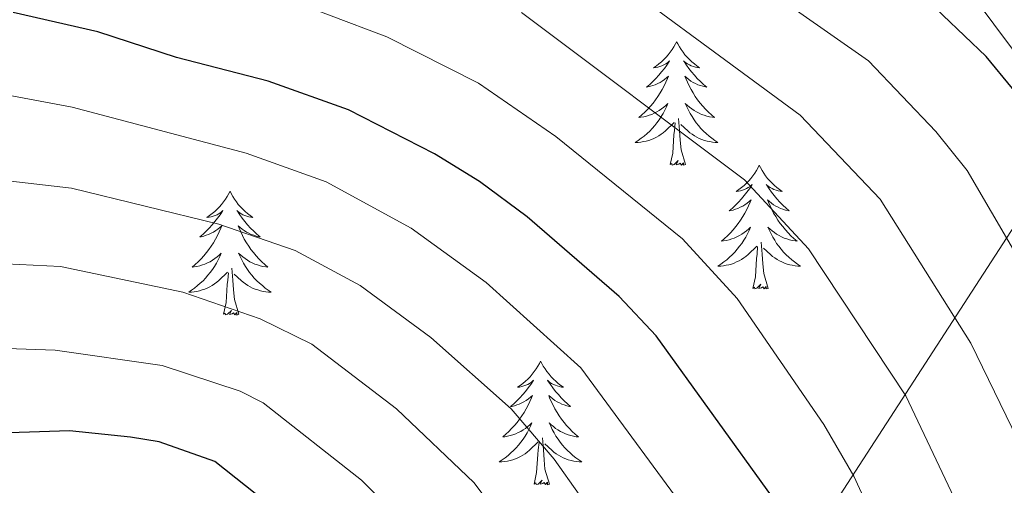
# Model space of a CAD drawing. Units: metres. Extents: x 598778 to 603276, y 4793535 to 4796571.
# Drawn here: x 600542 to 600637, y 4794208 to 4794253 of the extents above; entities that cross this region are included whole.
import ezdxf

# ---------------------------------------------------------------- set-up
doc = ezdxf.new("R2010")
doc.units = ezdxf.units.M
doc.header["$MEASUREMENT"] = 0
doc.linetypes.add('5elect', pattern=[127.5, 75, -7.5, 7.5, -7.5, 7.5, -7.5, 7.5, -7.5])
for name, color, linetype, lineweight in [('Nivel 32', 7, 'Continuous', 0), ('Nivel 36', 7, 'Continuous', 0), ('Nivel 4', 7, 'Continuous', 0), ('Nivel 5', 7, 'Continuous', 0), ('Nivel 61', 7, 'Continuous', 0), ('Nivel 63', 7, 'Continuous', 0)]:
    doc.layers.add(name, color=color, linetype=linetype, lineweight=lineweight)

msp = doc.modelspace()

# ---------------------------------------------------------------- linework, layer by layer
at = {"layer": 'Nivel 32', "color": 6, "linetype": '5elect', "lineweight": 0, "ltscale": 0.5}
msp.add_polyline3d([(601782.79, 4794816.64, 349.78), (601688.06, 4794776.17, 370.85), (601518.59, 4794699.91, 370.81), (601316.76, 4794693.99, 401.82), (601175.19, 4794676.22, 384.04), (600673.44, 4794288.85, 405.66), (600503.06, 4794025.75, 277.47)], dxfattribs=at)
at = {"layer": 'Nivel 36', "color": 92, "linetype": 'Continuous', "lineweight": 0, "flags": 128}
for points in [[(600605.02, 4794251.19), (600604.91, 4794250.98), (600604.76, 4794250.7), (600604.59, 4794250.43), (600604.41, 4794250.18), (600604.21, 4794249.93), (600604.01, 4794249.69), (600603.79, 4794249.46), (600603.56, 4794249.25), (600603.32, 4794249.05), (600603.07, 4794248.86), (600602.81, 4794248.68), (600603.01, 4794248.7), (600603.21, 4794248.74), (600603.41, 4794248.79), (600603.6, 4794248.86), (600603.79, 4794248.95), (600603.97, 4794249.05), (600604.15, 4794249.16), (600604.35, 4794249.35), (600604.31, 4794249.28), (600604.08, 4794248.94), (600603.84, 4794248.6), (600603.58, 4794248.28), (600603.31, 4794247.96), (600603.03, 4794247.66), (600602.74, 4794247.36), (600602.44, 4794247.08), (600602.13, 4794246.81), (600602.25, 4794246.83), (600602.5, 4794246.89), (600602.74, 4794246.96), (600602.97, 4794247.05), (600603.2, 4794247.15), (600603.43, 4794247.27), (600603.64, 4794247.4), (600603.85, 4794247.55), (600604.05, 4794247.7), (600604.24, 4794247.87), (600604.15, 4794247.65), (600603.99, 4794247.29), (600603.82, 4794246.94), (600603.64, 4794246.59), (600603.44, 4794246.25), (600603.22, 4794245.92), (600603, 4794245.6), (600602.76, 4794245.28), (600602.51, 4794244.98), (600602.24, 4794244.69), (600601.97, 4794244.41), (600601.68, 4794244.14), (600601.38, 4794243.88), (600601.58, 4794243.91), (600601.85, 4794243.95), (600602.11, 4794244.02), (600602.37, 4794244.1), (600602.62, 4794244.19), (600602.87, 4794244.3), (600603.11, 4794244.42), (600603.35, 4794244.56), (600603.57, 4794244.71), (600603.79, 4794244.87), (600603.99, 4794245.05), (600604.19, 4794245.24), (600604.05, 4794244.91)], [(600605.02, 4794251.19), (600605.14, 4794250.98), (600605.29, 4794250.7), (600605.46, 4794250.43), (600605.64, 4794250.18), (600605.83, 4794249.93), (600606.04, 4794249.69), (600606.26, 4794249.46), (600606.49, 4794249.25), (600606.73, 4794249.05), (600606.98, 4794248.86), (600607.24, 4794248.68), (600607.04, 4794248.7), (600606.84, 4794248.74), (600606.64, 4794248.79), (600606.44, 4794248.86), (600606.26, 4794248.95), (600606.08, 4794249.05), (600605.9, 4794249.16), (600605.7, 4794249.35), (600605.74, 4794249.28), (600605.97, 4794248.94), (600606.21, 4794248.6), (600606.47, 4794248.28), (600606.73, 4794247.96), (600607.01, 4794247.66), (600607.31, 4794247.36), (600607.61, 4794247.08), (600607.92, 4794246.81), (600607.8, 4794246.83), (600607.55, 4794246.89), (600607.31, 4794246.96), (600607.07, 4794247.05), (600606.84, 4794247.15), (600606.62, 4794247.27), (600606.4, 4794247.4), (600606.2, 4794247.55), (600606, 4794247.7), (600605.81, 4794247.87), (600605.9, 4794247.65), (600606.06, 4794247.29), (600606.23, 4794246.94), (600606.41, 4794246.59), (600606.61, 4794246.25), (600606.82, 4794245.92), (600607.05, 4794245.6), (600607.29, 4794245.28), (600607.54, 4794244.98), (600607.81, 4794244.69), (600608.08, 4794244.41), (600608.37, 4794244.14), (600608.66, 4794243.88), (600608.47, 4794243.91), (600608.2, 4794243.95), (600607.94, 4794244.02), (600607.68, 4794244.1), (600607.42, 4794244.19), (600607.18, 4794244.3), (600606.94, 4794244.42), (600606.7, 4794244.56), (600606.48, 4794244.71), (600606.26, 4794244.87), (600606.06, 4794245.05), (600605.86, 4794245.24), (600606, 4794244.91)], [(600604.05, 4794244.91), (600603.89, 4794244.59), (600603.72, 4794244.28), (600603.54, 4794243.97), (600603.34, 4794243.67), (600603.13, 4794243.38), (600602.91, 4794243.11), (600602.68, 4794242.84), (600602.43, 4794242.58), (600602.17, 4794242.34), (600601.9, 4794242.1), (600601.62, 4794241.88), (600601.33, 4794241.67), (600601.04, 4794241.48), (600601.31, 4794241.49), (600601.57, 4794241.51), (600601.83, 4794241.56), (600602.09, 4794241.61), (600602.35, 4794241.68), (600602.6, 4794241.77), (600602.84, 4794241.87), (600603.08, 4794241.99), (600603.31, 4794242.12), (600603.53, 4794242.27), (600603.74, 4794242.42), (600603.95, 4794242.59), (600604.8, 4794243.39)], [(600606, 4794244.91), (600606.16, 4794244.59), (600606.32, 4794244.28), (600606.51, 4794243.97), (600606.7, 4794243.67), (600606.92, 4794243.38), (600607.14, 4794243.11), (600607.37, 4794242.84), (600607.62, 4794242.58), (600607.88, 4794242.34), (600608.15, 4794242.1), (600608.42, 4794241.88), (600608.71, 4794241.67), (600609, 4794241.48), (600608.74, 4794241.49), (600608.48, 4794241.51), (600608.21, 4794241.56), (600607.96, 4794241.61), (600607.7, 4794241.68), (600607.45, 4794241.77), (600607.21, 4794241.87), (600606.97, 4794241.99), (600606.74, 4794242.12), (600606.52, 4794242.27), (600606.3, 4794242.42), (600606.1, 4794242.59), (600605.44, 4794243.21)], [(600605.88, 4794239.34), (600605.45, 4794240.78), (600605.36, 4794241.69), (600605.31, 4794242.64), (600605.21, 4794243.8)], [(600604.4, 4794239.34), (600604.65, 4794240.46), (600604.76, 4794242.2), (600604.81, 4794242.64), (600604.87, 4794243.36)], [(600605.88, 4794239.34), (600605.7, 4794239.28), (600605.68, 4794239.52), (600605.49, 4794239.29), (600605.37, 4794239.5), (600605.25, 4794239.39), (600604.98, 4794239.33), (600605.18, 4794239.73), (600604.79, 4794239.35), (600604.6, 4794239.29), (600604.56, 4794239.46), (600604.4, 4794239.34)], [(600612.98, 4794239.28), (600612.87, 4794239.06), (600612.72, 4794238.78), (600612.55, 4794238.52), (600612.37, 4794238.26), (600612.17, 4794238.01), (600611.97, 4794237.77), (600611.75, 4794237.55), (600611.52, 4794237.33), (600611.28, 4794237.13), (600611.03, 4794236.94), (600610.77, 4794236.76), (600610.97, 4794236.78), (600611.17, 4794236.82), (600611.37, 4794236.88), (600611.56, 4794236.94), (600611.75, 4794237.03), (600611.93, 4794237.13), (600612.11, 4794237.24), (600612.31, 4794237.43), (600612.27, 4794237.37), (600612.04, 4794237.02), (600611.8, 4794236.68), (600611.54, 4794236.36), (600611.27, 4794236.04), (600610.99, 4794235.74), (600610.7, 4794235.44), (600610.4, 4794235.16), (600610.09, 4794234.89), (600610.21, 4794234.91), (600610.46, 4794234.97), (600610.7, 4794235.04), (600610.93, 4794235.13), (600611.16, 4794235.24), (600611.39, 4794235.35), (600611.6, 4794235.48), (600611.81, 4794235.63), (600612.01, 4794235.79), (600612.2, 4794235.96), (600612.11, 4794235.73), (600611.95, 4794235.37), (600611.78, 4794235.02), (600611.6, 4794234.67), (600611.4, 4794234.33), (600611.18, 4794234), (600610.96, 4794233.68), (600610.72, 4794233.37), (600610.47, 4794233.06), (600610.2, 4794232.77), (600609.93, 4794232.49), (600609.64, 4794232.22), (600609.34, 4794231.96), (600609.54, 4794231.99), (600609.81, 4794232.04), (600610.07, 4794232.1), (600610.33, 4794232.18), (600610.58, 4794232.27), (600610.83, 4794232.38), (600611.07, 4794232.5), (600611.31, 4794232.64), (600611.53, 4794232.79), (600611.75, 4794232.95), (600611.95, 4794233.13), (600612.15, 4794233.32), (600612.01, 4794232.99)], [(600612.98, 4794239.28), (600613.1, 4794239.06), (600613.25, 4794238.78), (600613.42, 4794238.52), (600613.6, 4794238.26), (600613.79, 4794238.01), (600614, 4794237.77), (600614.22, 4794237.55), (600614.45, 4794237.33), (600614.69, 4794237.13), (600614.94, 4794236.94), (600615.2, 4794236.76), (600615, 4794236.78), (600614.8, 4794236.82), (600614.6, 4794236.88), (600614.4, 4794236.94), (600614.22, 4794237.03), (600614.04, 4794237.13), (600613.86, 4794237.24), (600613.66, 4794237.43), (600613.7, 4794237.37), (600613.93, 4794237.02), (600614.17, 4794236.68), (600614.43, 4794236.36), (600614.69, 4794236.04), (600614.97, 4794235.74), (600615.27, 4794235.44), (600615.57, 4794235.16), (600615.88, 4794234.89), (600615.76, 4794234.91), (600615.51, 4794234.97), (600615.27, 4794235.04), (600615.03, 4794235.13), (600614.8, 4794235.24), (600614.58, 4794235.35), (600614.36, 4794235.48), (600614.16, 4794235.63), (600613.96, 4794235.79), (600613.77, 4794235.96), (600613.86, 4794235.73), (600614.02, 4794235.37), (600614.19, 4794235.02), (600614.37, 4794234.67), (600614.57, 4794234.33), (600614.78, 4794234), (600615.01, 4794233.68), (600615.25, 4794233.37), (600615.5, 4794233.06), (600615.77, 4794232.77), (600616.04, 4794232.49), (600616.33, 4794232.22), (600616.62, 4794231.96), (600616.43, 4794231.99), (600616.16, 4794232.04), (600615.9, 4794232.1), (600615.64, 4794232.18), (600615.38, 4794232.27), (600615.14, 4794232.38), (600614.9, 4794232.5), (600614.66, 4794232.64), (600614.44, 4794232.79), (600614.22, 4794232.95), (600614.02, 4794233.13), (600613.82, 4794233.32), (600613.96, 4794232.99)], [(600562, 4794236.77), (600561.88, 4794236.55), (600561.73, 4794236.27), (600561.56, 4794236.01), (600561.38, 4794235.75), (600561.18, 4794235.5), (600560.98, 4794235.26), (600560.76, 4794235.04), (600560.53, 4794234.82), (600560.29, 4794234.62), (600560.04, 4794234.43), (600559.78, 4794234.25), (600559.98, 4794234.27), (600560.18, 4794234.31), (600560.38, 4794234.37), (600560.57, 4794234.44), (600560.76, 4794234.52), (600560.94, 4794234.62), (600561.12, 4794234.73), (600561.32, 4794234.92), (600561.28, 4794234.86), (600561.05, 4794234.51), (600560.81, 4794234.18), (600560.55, 4794233.85), (600560.28, 4794233.54), (600560, 4794233.23), (600559.71, 4794232.94), (600559.41, 4794232.65), (600559.1, 4794232.38), (600559.22, 4794232.4), (600559.47, 4794232.46), (600559.71, 4794232.54), (600559.94, 4794232.62), (600560.18, 4794232.73), (600560.4, 4794232.84), (600560.62, 4794232.98), (600560.82, 4794233.12), (600561.02, 4794233.28), (600561.21, 4794233.45), (600561.12, 4794233.23), (600560.96, 4794232.86), (600560.79, 4794232.51), (600560.61, 4794232.16), (600560.41, 4794231.82), (600560.19, 4794231.49), (600559.97, 4794231.17), (600559.73, 4794230.86), (600559.48, 4794230.56), (600559.21, 4794230.26), (600558.94, 4794229.98), (600558.65, 4794229.71), (600558.35, 4794229.46), (600558.55, 4794229.48), (600558.82, 4794229.53), (600559.08, 4794229.59), (600559.34, 4794229.67), (600559.59, 4794229.76), (600559.84, 4794229.87), (600560.08, 4794229.99), (600560.32, 4794230.13), (600560.54, 4794230.28), (600560.76, 4794230.45), (600560.96, 4794230.62), (600561.16, 4794230.81), (600561.02, 4794230.48)], [(600562, 4794236.77), (600562.11, 4794236.55), (600562.26, 4794236.27), (600562.43, 4794236.01), (600562.61, 4794235.75), (600562.8, 4794235.5), (600563.01, 4794235.26), (600563.23, 4794235.04), (600563.46, 4794234.82), (600563.7, 4794234.62), (600563.95, 4794234.43), (600564.21, 4794234.25), (600564.01, 4794234.27), (600563.81, 4794234.31), (600563.61, 4794234.37), (600563.42, 4794234.44), (600563.23, 4794234.52), (600563.05, 4794234.62), (600562.87, 4794234.73), (600562.67, 4794234.92), (600562.71, 4794234.86), (600562.94, 4794234.51), (600563.18, 4794234.18), (600563.44, 4794233.85), (600563.7, 4794233.54), (600563.98, 4794233.23), (600564.28, 4794232.94), (600564.58, 4794232.65), (600564.89, 4794232.38), (600564.77, 4794232.4), (600564.52, 4794232.46), (600564.28, 4794232.54), (600564.04, 4794232.62), (600563.81, 4794232.73), (600563.59, 4794232.84), (600563.38, 4794232.98), (600563.17, 4794233.12), (600562.97, 4794233.28), (600562.78, 4794233.45), (600562.87, 4794233.23), (600563.03, 4794232.86), (600563.2, 4794232.51), (600563.38, 4794232.16), (600563.58, 4794231.82), (600563.8, 4794231.49), (600564.02, 4794231.17), (600564.26, 4794230.86), (600564.51, 4794230.56), (600564.78, 4794230.26), (600565.05, 4794229.98), (600565.34, 4794229.71), (600565.64, 4794229.46), (600565.44, 4794229.48), (600565.17, 4794229.53), (600564.91, 4794229.59), (600564.65, 4794229.67), (600564.4, 4794229.76), (600564.15, 4794229.87), (600563.91, 4794229.99), (600563.67, 4794230.13), (600563.45, 4794230.28), (600563.23, 4794230.45), (600563.03, 4794230.62), (600562.83, 4794230.81), (600562.97, 4794230.48)], [(600612.01, 4794232.99), (600611.85, 4794232.67), (600611.68, 4794232.36), (600611.5, 4794232.05), (600611.3, 4794231.75), (600611.09, 4794231.47), (600610.87, 4794231.19), (600610.64, 4794230.92), (600610.39, 4794230.66), (600610.13, 4794230.42), (600609.86, 4794230.18), (600609.58, 4794229.96), (600609.29, 4794229.75), (600609, 4794229.56), (600609.27, 4794229.57), (600609.53, 4794229.6), (600609.79, 4794229.64), (600610.05, 4794229.69), (600610.31, 4794229.76), (600610.56, 4794229.85), (600610.8, 4794229.96), (600611.04, 4794230.07), (600611.27, 4794230.2), (600611.49, 4794230.35), (600611.7, 4794230.5), (600611.91, 4794230.68), (600612.76, 4794231.47)], [(600613.96, 4794232.99), (600614.12, 4794232.67), (600614.28, 4794232.36), (600614.47, 4794232.05), (600614.66, 4794231.75), (600614.88, 4794231.47), (600615.1, 4794231.19), (600615.33, 4794230.92), (600615.58, 4794230.66), (600615.84, 4794230.42), (600616.11, 4794230.18), (600616.38, 4794229.96), (600616.67, 4794229.75), (600616.96, 4794229.56), (600616.7, 4794229.57), (600616.44, 4794229.6), (600616.17, 4794229.64), (600615.92, 4794229.69), (600615.66, 4794229.76), (600615.41, 4794229.85), (600615.17, 4794229.96), (600614.93, 4794230.07), (600614.7, 4794230.2), (600614.48, 4794230.35), (600614.26, 4794230.5), (600614.06, 4794230.68), (600613.4, 4794231.3)], [(600612.36, 4794227.42), (600612.61, 4794228.54), (600612.72, 4794230.28), (600612.77, 4794230.72), (600612.83, 4794231.44)], [(600613.84, 4794227.42), (600613.41, 4794228.86), (600613.32, 4794229.77), (600613.27, 4794230.72), (600613.17, 4794231.88)], [(600561.02, 4794230.48), (600560.86, 4794230.16), (600560.69, 4794229.85), (600560.51, 4794229.54), (600560.31, 4794229.25), (600560.1, 4794228.96), (600559.88, 4794228.68), (600559.65, 4794228.41), (600559.4, 4794228.15), (600559.14, 4794227.91), (600558.87, 4794227.68), (600558.59, 4794227.45), (600558.3, 4794227.24), (600558.02, 4794227.05), (600558.28, 4794227.06), (600558.54, 4794227.09), (600558.8, 4794227.13), (600559.06, 4794227.18), (600559.32, 4794227.26), (600559.57, 4794227.34), (600559.81, 4794227.45), (600560.05, 4794227.56), (600560.28, 4794227.69), (600560.5, 4794227.84), (600560.72, 4794228), (600560.92, 4794228.17), (600561.77, 4794228.97)], [(600562.97, 4794230.48), (600563.13, 4794230.16), (600563.3, 4794229.85), (600563.48, 4794229.54), (600563.68, 4794229.25), (600563.89, 4794228.96), (600564.11, 4794228.68), (600564.34, 4794228.41), (600564.59, 4794228.15), (600564.85, 4794227.91), (600565.12, 4794227.68), (600565.4, 4794227.45), (600565.68, 4794227.24), (600565.98, 4794227.05), (600565.71, 4794227.06), (600565.45, 4794227.09), (600565.18, 4794227.13), (600564.93, 4794227.18), (600564.67, 4794227.26), (600564.42, 4794227.34), (600564.18, 4794227.45), (600563.94, 4794227.56), (600563.71, 4794227.69), (600563.49, 4794227.84), (600563.27, 4794228), (600563.07, 4794228.17), (600562.41, 4794228.79)], [(600562.85, 4794224.92), (600562.42, 4794226.36), (600562.33, 4794227.26), (600562.28, 4794228.21), (600562.18, 4794229.37)], [(600561.38, 4794224.92), (600561.62, 4794226.04), (600561.73, 4794227.78), (600561.78, 4794228.21), (600561.84, 4794228.93)], [(600613.84, 4794227.42), (600613.66, 4794227.36), (600613.64, 4794227.6), (600613.45, 4794227.37), (600613.33, 4794227.58), (600613.21, 4794227.47), (600612.94, 4794227.42), (600613.14, 4794227.81), (600612.75, 4794227.43), (600612.56, 4794227.37), (600612.52, 4794227.54), (600612.36, 4794227.42)], [(600562.85, 4794224.92), (600562.67, 4794224.85), (600562.65, 4794225.09), (600562.46, 4794224.87), (600562.34, 4794225.07), (600562.22, 4794224.96), (600561.95, 4794224.91), (600562.15, 4794225.3), (600561.76, 4794224.92), (600561.57, 4794224.87), (600561.53, 4794225.03), (600561.38, 4794224.92)], [(600591.92, 4794220.41), (600591.8, 4794220.19), (600591.65, 4794219.91), (600591.48, 4794219.65), (600591.3, 4794219.39), (600591.11, 4794219.14), (600590.9, 4794218.9), (600590.68, 4794218.68), (600590.45, 4794218.46), (600590.21, 4794218.26), (600589.96, 4794218.07), (600589.7, 4794217.89), (600589.9, 4794217.91), (600590.1, 4794217.95), (600590.3, 4794218.01), (600590.5, 4794218.08), (600590.68, 4794218.16), (600590.86, 4794218.26), (600591.04, 4794218.37), (600591.24, 4794218.56), (600591.2, 4794218.5), (600590.97, 4794218.15), (600590.73, 4794217.82), (600590.47, 4794217.49), (600590.21, 4794217.18), (600589.93, 4794216.87), (600589.63, 4794216.58), (600589.33, 4794216.29), (600589.02, 4794216.02), (600589.14, 4794216.04), (600589.39, 4794216.1), (600589.63, 4794216.18), (600589.87, 4794216.26), (600590.1, 4794216.37), (600590.32, 4794216.48), (600590.54, 4794216.62), (600590.74, 4794216.76), (600590.94, 4794216.92), (600591.13, 4794217.09), (600591.04, 4794216.87), (600590.88, 4794216.5), (600590.71, 4794216.15), (600590.53, 4794215.8), (600590.33, 4794215.46), (600590.12, 4794215.13), (600589.89, 4794214.81), (600589.65, 4794214.5), (600589.4, 4794214.2), (600589.13, 4794213.9), (600588.86, 4794213.62), (600588.57, 4794213.35), (600588.28, 4794213.1), (600588.47, 4794213.12), (600588.74, 4794213.17), (600589, 4794213.23), (600589.26, 4794213.31), (600589.52, 4794213.4), (600589.76, 4794213.51), (600590, 4794213.63), (600590.24, 4794213.77), (600590.46, 4794213.92), (600590.68, 4794214.09), (600590.88, 4794214.26), (600591.08, 4794214.45), (600590.94, 4794214.12)], [(600591.92, 4794220.41), (600592.03, 4794220.19), (600592.18, 4794219.91), (600592.35, 4794219.65), (600592.53, 4794219.39), (600592.73, 4794219.14), (600592.93, 4794218.9), (600593.15, 4794218.68), (600593.38, 4794218.46), (600593.62, 4794218.26), (600593.87, 4794218.07), (600594.13, 4794217.89), (600593.93, 4794217.91), (600593.73, 4794217.95), (600593.53, 4794218.01), (600593.34, 4794218.08), (600593.15, 4794218.16), (600592.97, 4794218.26), (600592.79, 4794218.37), (600592.59, 4794218.56), (600592.63, 4794218.5), (600592.86, 4794218.15), (600593.1, 4794217.82), (600593.36, 4794217.49), (600593.63, 4794217.18), (600593.91, 4794216.87), (600594.2, 4794216.58), (600594.5, 4794216.29), (600594.81, 4794216.02), (600594.69, 4794216.04), (600594.44, 4794216.1), (600594.2, 4794216.18), (600593.97, 4794216.26), (600593.74, 4794216.37), (600593.51, 4794216.48), (600593.3, 4794216.62), (600593.09, 4794216.76), (600592.89, 4794216.92), (600592.7, 4794217.09), (600592.79, 4794216.87), (600592.95, 4794216.5), (600593.12, 4794216.15), (600593.3, 4794215.8), (600593.5, 4794215.46), (600593.72, 4794215.13), (600593.94, 4794214.81), (600594.18, 4794214.5), (600594.43, 4794214.2), (600594.7, 4794213.9), (600594.97, 4794213.62), (600595.26, 4794213.35), (600595.56, 4794213.1), (600595.36, 4794213.12), (600595.09, 4794213.17), (600594.83, 4794213.23), (600594.57, 4794213.31), (600594.32, 4794213.4), (600594.07, 4794213.51), (600593.83, 4794213.63), (600593.59, 4794213.77), (600593.37, 4794213.92), (600593.15, 4794214.09), (600592.95, 4794214.26), (600592.75, 4794214.45), (600592.89, 4794214.12)], [(600590.94, 4794214.12), (600590.78, 4794213.8), (600590.62, 4794213.49), (600590.43, 4794213.18), (600590.24, 4794212.89), (600590.02, 4794212.6), (600589.8, 4794212.32), (600589.57, 4794212.05), (600589.32, 4794211.79), (600589.06, 4794211.55), (600588.79, 4794211.32), (600588.52, 4794211.09), (600588.23, 4794210.88), (600587.94, 4794210.69), (600588.2, 4794210.7), (600588.46, 4794210.73), (600588.73, 4794210.77), (600588.98, 4794210.82), (600589.24, 4794210.9), (600589.49, 4794210.98), (600589.73, 4794211.09), (600589.97, 4794211.2), (600590.2, 4794211.33), (600590.42, 4794211.48), (600590.64, 4794211.64), (600590.84, 4794211.81), (600591.69, 4794212.61)], [(600592.89, 4794214.12), (600593.05, 4794213.8), (600593.22, 4794213.49), (600593.4, 4794213.18), (600593.6, 4794212.89), (600593.81, 4794212.6), (600594.03, 4794212.32), (600594.26, 4794212.05), (600594.51, 4794211.79), (600594.77, 4794211.55), (600595.04, 4794211.32), (600595.32, 4794211.09), (600595.61, 4794210.88), (600595.9, 4794210.69), (600595.63, 4794210.7), (600595.37, 4794210.73), (600595.11, 4794210.77), (600594.85, 4794210.82), (600594.59, 4794210.9), (600594.34, 4794210.98), (600594.1, 4794211.09), (600593.86, 4794211.2), (600593.63, 4794211.33), (600593.41, 4794211.48), (600593.2, 4794211.64), (600592.99, 4794211.81), (600592.33, 4794212.43)], [(600591.3, 4794208.56), (600591.54, 4794209.68), (600591.66, 4794211.42), (600591.7, 4794211.85), (600591.77, 4794212.57)], [(600592.77, 4794208.56), (600592.34, 4794210), (600592.25, 4794210.9), (600592.2, 4794211.85), (600592.1, 4794213.01)], [(600592.77, 4794208.56), (600592.59, 4794208.49), (600592.57, 4794208.73), (600592.38, 4794208.51), (600592.26, 4794208.71), (600592.14, 4794208.6), (600591.87, 4794208.55), (600592.07, 4794208.94), (600591.68, 4794208.56), (600591.5, 4794208.51), (600591.45, 4794208.67), (600591.3, 4794208.56)]]:
    msp.add_lwpolyline(points, dxfattribs=at)
at = {"layer": 'Nivel 4', "color": 36, "linetype": 'Continuous', "lineweight": 30, "flags": 128}
for points, elevation in [([(600639.9, 4794243.59), (600634.84, 4794249.77), (600628.57, 4794255.77)], 375), ([(600637.15, 4794155.63), (600635.04, 4794156.9), (600633.5, 4794158.87), (600632.18, 4794161.3), (600630.16, 4794166.52), (600628.76, 4794171.86), (600625.33, 4794182.39), (600621.63, 4794192.25), (600614.16, 4794207.41), (600603.04, 4794222.83), (600599.48, 4794226.62), (600590.63, 4794234.32), (600586.03, 4794237.71), (600581.7, 4794240.38), (600573.42, 4794244.63), (600565.66, 4794247.4), (600556.86, 4794249.68), (600549.28, 4794252.14), (600541.11, 4794253.99)], 350), ([(600638.67, 4794123.6), (600635.7, 4794124.22), (600627.37, 4794124.71), (600616.66, 4794123.54), (600611.32, 4794123.41), (600605.71, 4794124.26), (600600.79, 4794126.02), (600595.97, 4794128.73), (600594.26, 4794130.45), (600593.33, 4794132.77), (600592.71, 4794138.22), (600590.56, 4794148.57), (600586.87, 4794162.2), (600583.26, 4794180.94), (600581.04, 4794188.53), (600578.68, 4794193.08), (600575, 4794198.04), (600569.4, 4794203.7), (600560.53, 4794210.72), (600555.19, 4794212.64), (600552.41, 4794213.07), (600546.53, 4794213.68), (600537.79, 4794213.39)], 325)]:
    msp.add_lwpolyline(points, dxfattribs=dict(at, elevation=elevation))
at = {"layer": 'Nivel 5', "color": 36, "linetype": 'Continuous', "lineweight": 0, "flags": 128}
for points, elevation in [([(600534.24, 4794285.53), (600560.77, 4794282.89), (600571.39, 4794280.34), (600573.76, 4794279.52), (600584.61, 4794274.53), (600598.37, 4794267.67), (600609.62, 4794259.08), (600623.52, 4794249.34), (600629.99, 4794242.53), (600633, 4794238.79)], 370), ([(600625.82, 4794265.98), (600645.33, 4794239.81)], 380), ([(600594.23, 4794260.85), (600616.94, 4794244.12), (600624.62, 4794236), (600633.38, 4794222.12), (600639.6, 4794209.33)], 365), ([(600637.48, 4794166.73), (600627.76, 4794197.02), (600622.09, 4794209.32), (600619.22, 4794214.3), (600610.86, 4794226.43), (600605.58, 4794232.18), (600593.4, 4794242.04), (600585.93, 4794247.18), (600577.12, 4794251.67), (600565.87, 4794255.93)], 355), ([(600590.07, 4794254), (600611.55, 4794237.88), (600617.74, 4794231.22), (600627.11, 4794217.06), (600633.53, 4794203.51), (600637.06, 4794192.02)], 360), ([(600638.3, 4794149.71), (600632.44, 4794152.83), (600626.39, 4794156.89), (600622.09, 4794163.15), (600619.57, 4794172.81), (600614.68, 4794188.2), (600607.31, 4794204.08), (600595.8, 4794219.76), (600586.69, 4794227.97), (600579.45, 4794233.22), (600571.26, 4794237.69), (600563.56, 4794240.45), (600546.78, 4794244.89), (600534.59, 4794247.15)], 345), ([(600633, 4794238.79), (600640.27, 4794226.33)], 370), ([(600637.28, 4794142.83), (600636.49, 4794143.5), (600628.76, 4794146.97), (600623.1, 4794148.97), (600618.94, 4794151.92), (600615.5, 4794156.57), (600613.05, 4794164.02), (600607.45, 4794184.62), (600603.47, 4794194.66), (600600.46, 4794200.75), (600593.23, 4794210.96), (600589.07, 4794215.82), (600581.35, 4794222.69), (600574.55, 4794227.7), (600568.27, 4794231.06), (600560.93, 4794233.62), (600546.72, 4794237.09), (600535.84, 4794238.34)], 340), ([(600642.4, 4794135.69), (600631.67, 4794138.75), (600621.89, 4794140.51), (600615.29, 4794143.06), (600609.8, 4794146.93), (600606.74, 4794153.84), (600606.4, 4794155.75), (600599.64, 4794182.49), (600594.92, 4794194.99), (600592.33, 4794199.57), (600585.53, 4794208.68), (600578.03, 4794215.82), (600569.88, 4794222.04), (600564.92, 4794224.49), (600557.44, 4794227.04), (600545.68, 4794229.51), (600535.12, 4794230.05)], 335), ([(600640.56, 4794129.72), (600636.27, 4794130.92), (600628.19, 4794131.95), (600621.24, 4794132.06), (600612.79, 4794132.89), (600607.51, 4794134.52), (600603.53, 4794138.22), (600601.6, 4794142.52), (600598.82, 4794150.5), (600598.48, 4794152.16), (600595.25, 4794164.13), (600591.32, 4794182.16), (600588.6, 4794190.32), (600587.41, 4794192.87), (600585.49, 4794196.35), (600579.42, 4794204.22), (600574.66, 4794208.94), (600565.2, 4794216.38), (600562.99, 4794217.52), (600555.46, 4794219.98), (600545.16, 4794221.45), (600533.94, 4794221.86)], 330)]:
    msp.add_lwpolyline(points, dxfattribs=dict(at, elevation=elevation))
at = {"layer": 'Nivel 61', "color": 250, "linetype": 'Continuous', "lineweight": 0}
msp.add_3dface([(603055.68, 4796305.9), (603090.9, 4793992.31), (599710.74, 4793941.76), (599676.7, 4796255.33)], dxfattribs=at)
at = {"layer": 'Nivel 63', "color": 7, "linetype": 'Continuous', "lineweight": 0}
msp.add_3dface([(598821.94, 4793534.64), (598777.57, 4796504.22), (603231.97, 4796570.87), (603276.36, 4793601.26)], dxfattribs=at)

doc.saveas('drawing.dxf')
